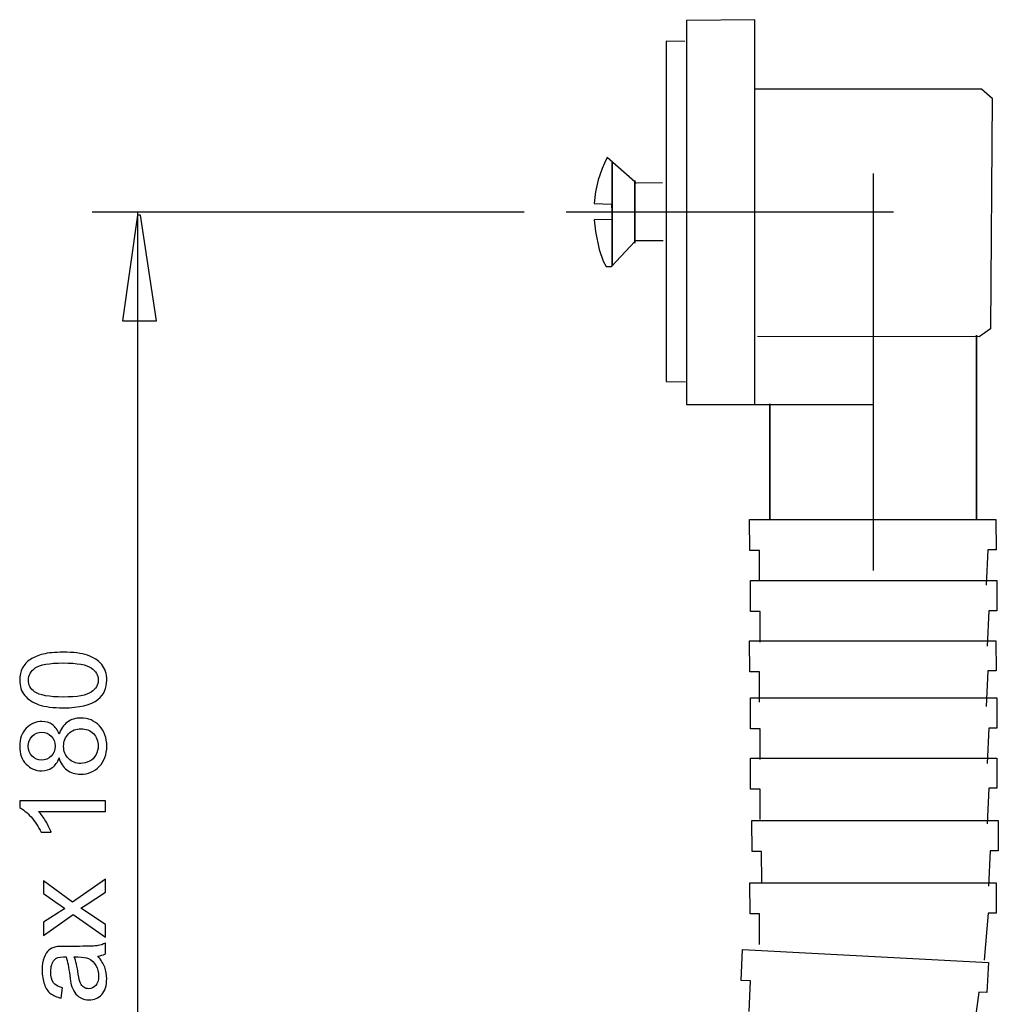
# Model space of a CAD drawing. Extents: x -49.4 to 49.4, y -35.2 to 35.2.
# Drawn here: x -1.2 to 21.9, y 5.2 to 28.5 of the extents above; entities that cross this region are included whole.
import ezdxf
from ezdxf.lldxf.tags import DXFTag

# ---------------------------------------------------------------- set-up
doc = ezdxf.new("R2010")
doc.units = 0
doc.header["$MEASUREMENT"] = 0
doc.layers.add('DEFAULT_1', color=7, linetype='CONTINUOUS')
tags = doc.linetypes.add('NEW_LINE2', pattern=[1.2, 0.5, -0.3, 0.1, -0.3]).pattern_tags.tags
tags[10:11] = [DXFTag(74, 4), DXFTag(75, 0), DXFTag(340, '0'), DXFTag(46, 1.0), DXFTag(50, 0.0), DXFTag(44, 0.0), DXFTag(45, 0.0)]
tags[8:9] = [DXFTag(74, 4), DXFTag(75, 0), DXFTag(340, '0'), DXFTag(46, 1.0), DXFTag(50, 0.0), DXFTag(44, 0.0), DXFTag(45, 0.0)]
tags[6:7] = [DXFTag(74, 4), DXFTag(75, 0), DXFTag(340, '0'), DXFTag(46, 1.0), DXFTag(50, 0.0), DXFTag(44, 0.0), DXFTag(45, 0.0)]
tags[4:5] = [DXFTag(74, 4), DXFTag(75, 0), DXFTag(340, '0'), DXFTag(46, 1.0), DXFTag(50, 0.0), DXFTag(44, 0.0), DXFTag(45, 0.0)]
tags = doc.linetypes.add('NEW_LINE3', pattern=[1.2, 0.5, -0.3, 0.1, -0.3]).pattern_tags.tags
tags[10:11] = [DXFTag(74, 4), DXFTag(75, 0), DXFTag(340, '0'), DXFTag(46, 1.0), DXFTag(50, 0.0), DXFTag(44, 0.0), DXFTag(45, 0.0)]
tags[8:9] = [DXFTag(74, 4), DXFTag(75, 0), DXFTag(340, '0'), DXFTag(46, 1.0), DXFTag(50, 0.0), DXFTag(44, 0.0), DXFTag(45, 0.0)]
tags[6:7] = [DXFTag(74, 4), DXFTag(75, 0), DXFTag(340, '0'), DXFTag(46, 1.0), DXFTag(50, 0.0), DXFTag(44, 0.0), DXFTag(45, 0.0)]
tags[4:5] = [DXFTag(74, 4), DXFTag(75, 0), DXFTag(340, '0'), DXFTag(46, 1.0), DXFTag(50, 0.0), DXFTag(44, 0.0), DXFTag(45, 0.0)]

msp = doc.modelspace()

# ---------------------------------------------------------------- linework, layer by layer
at = {"layer": 'DEFAULT_1', "color": 250}
for points, knots in [([(16.1723, 19.4256), (16.1723, 19.4256), (16.1723, 28.5297), (16.1723, 28.5297), (16.1723, 28.5297), (16.1723, 28.5297), (14.5505, 28.5125), (14.5505, 28.5125), (14.5505, 28.5125), (14.5505, 28.5125), (14.5506, 19.4142), (14.5506, 19.4142), (14.5506, 19.4142), (14.5506, 19.4142), (16.5224, 19.4142), (16.5224, 19.4142), (16.5224, 19.4142), (16.5224, 19.4142), (18.9774, 19.4142), (18.9774, 19.4142), (18.9774, 19.4142), (18.9774, 19.4142), (18.9774, 21.1278), (18.9774, 21.1278)], [0, 0, 0, 0, 0.1428571, 0.1428571, 0.1428571, 0.1428571, 0.2857143, 0.2857143, 0.2857143, 0.2857143, 0.4285714, 0.4285714, 0.4285714, 0.4285714, 0.5714286, 0.5714286, 0.5714286, 0.5714286, 0.7142857, 0.7142857, 0.7142857, 0.7142857, 1, 1, 1, 1]), ([(14.5161, 28.0101), (14.5161, 28.0101), (14.0714, 28.0226), (14.0714, 28.0226), (14.0714, 28.0226), (14.0714, 28.0226), (14.0714, 19.9614), (14.0714, 19.9614), (14.0714, 19.9614), (14.0714, 19.9614), (14.5308, 19.9545), (14.5308, 19.9545)], [0, 0, 0, 0, 0.25, 0.25, 0.25, 0.25, 0.5, 0.5, 0.5, 0.5, 1, 1, 1, 1]), ([(16.1723, 26.8956), (16.1723, 26.8956), (21.5414, 26.8956), (21.5414, 26.8956), (21.5414, 26.8956), (21.5414, 26.8956), (21.7884, 26.6724), (21.7884, 26.6724), (21.7884, 26.6724), (21.7884, 26.6724), (21.7506, 21.204), (21.7506, 21.204), (21.7506, 21.204), (21.7506, 21.204), (21.486, 21.015), (21.486, 21.015), (21.486, 21.015), (21.486, 21.015), (16.236, 21.0224), (16.236, 21.0224)], [0, 0, 0, 0, 0.1666667, 0.1666667, 0.1666667, 0.1666667, 0.3333333, 0.3333333, 0.3333333, 0.3333333, 0.5, 0.5, 0.5, 0.5, 0.6666667, 0.6666667, 0.6666667, 0.6666667, 1, 1, 1, 1]), ([(13.9857, 24.6685), (13.9857, 24.6685), (13.3616, 24.6602), (13.3616, 24.6602), (13.3616, 24.6602), (13.3616, 24.6602), (13.3301, 24.6876), (13.3301, 24.6876), (13.3301, 24.6876), (13.3301, 24.6876), (12.6708, 25.2615), (12.6708, 25.2615), (12.6708, 25.2615), (12.496, 24.9227), (12.3923, 24.5518), (12.3659, 24.1714), (12.3659, 24.1714), (12.3659, 24.1714), (12.7791, 24.1599), (12.7791, 24.1599), (12.7791, 24.1599), (12.7791, 24.1599), (12.7874, 23.793), (12.7874, 23.793), (12.7874, 23.793), (12.7874, 23.793), (12.3631, 23.7847), (12.3631, 23.7847), (12.3631, 23.7847), (12.3631, 23.7847), (12.3964, 23.5095), (12.3964, 23.5095), (12.3964, 23.5095), (12.3964, 23.5095), (12.4796, 23.0843), (12.4796, 23.0843), (12.4796, 23.0843), (12.4796, 23.0843), (12.5794, 22.8091), (12.5794, 22.8091), (12.5794, 22.8091), (12.5794, 22.8091), (12.646, 22.684), (12.646, 22.684), (12.646, 22.684), (12.646, 22.684), (12.7791, 22.684), (12.7791, 22.684), (12.7791, 22.684), (12.7791, 22.684), (13.3301, 23.2762), (13.3301, 23.2762), (13.3301, 23.2762), (13.3301, 23.2762), (13.3533, 23.3011), (13.3533, 23.3011), (13.3533, 23.3011), (13.3533, 23.3011), (14.0023, 23.3011), (14.0023, 23.3011)], [0, 0, 0, 0, 0.0625, 0.0625, 0.0625, 0.0625, 0.125, 0.125, 0.125, 0.125, 0.1875, 0.1875, 0.1875, 0.1875, 0.25, 0.25, 0.25, 0.25, 0.3125, 0.3125, 0.3125, 0.3125, 0.375, 0.375, 0.375, 0.375, 0.4375, 0.4375, 0.4375, 0.4375, 0.5, 0.5, 0.5, 0.5, 0.5625, 0.5625, 0.5625, 0.5625, 0.625, 0.625, 0.625, 0.625, 0.6875, 0.6875, 0.6875, 0.6875, 0.75, 0.75, 0.75, 0.75, 0.8125, 0.8125, 0.8125, 0.8125, 0.875, 0.875, 0.875, 0.875, 1, 1, 1, 1]), ([(12.7874, 22.6939), (12.7874, 22.6939), (12.7874, 23.793), (12.7874, 23.793), (12.7874, 23.793), (12.7874, 23.793), (12.7874, 25.1443), (12.7874, 25.1443), (12.7874, 25.1443), (12.7874, 25.1443), (12.7874, 22.6939), (12.7874, 22.6939)], [0, 0, 0, 0, 0.25, 0.25, 0.25, 0.25, 0.5, 0.5, 0.5, 0.5, 1, 1, 1, 1]), ([(13.3301, 24.719), (13.3301, 24.719), (13.3301, 24.6876), (13.3301, 24.6876), (13.3301, 24.6876), (13.3301, 24.6876), (13.3301, 23.2762), (13.3301, 23.2762), (13.3301, 23.2762), (13.3301, 23.2762), (13.3301, 23.2363), (13.3301, 23.2363), (13.3301, 23.2363), (13.3301, 23.2363), (13.3301, 23.2762), (13.3301, 23.2762), (13.3301, 23.2762), (13.3301, 23.2762), (13.3301, 24.6876), (13.3301, 24.6876), (13.3301, 24.6876), (13.3301, 24.6876), (13.3301, 24.719), (13.3301, 24.719)], [0, 0, 0, 0, 0.1428571, 0.1428571, 0.1428571, 0.1428571, 0.2857143, 0.2857143, 0.2857143, 0.2857143, 0.4285714, 0.4285714, 0.4285714, 0.4285714, 0.5714286, 0.5714286, 0.5714286, 0.5714286, 0.7142857, 0.7142857, 0.7142857, 0.7142857, 1, 1, 1, 1]), ([(1.1915, 21.3991), (1.1915, 21.3991), (1.5444, 23.8991), (1.5444, 23.8991), (1.5444, 23.8991), (1.5444, 23.8991), (1.6227, 23.8991), (1.6227, 23.8991), (1.6227, 23.8991), (1.6227, 23.8991), (1.999, 21.3991), (1.999, 21.3991), (1.999, 21.3991), (1.999, 21.3991), (1.1915, 21.3991), (1.1915, 21.3991)], [0, 0, 0, 0, 0.2, 0.2, 0.2, 0.2, 0.4, 0.4, 0.4, 0.4, 0.6, 0.6, 0.6, 0.6, 1, 1, 1, 1]), ([(21.4247, 21.0596), (21.4247, 21.0596), (21.4247, 16.6753), (21.4247, 16.6753), (21.4247, 16.6753), (21.4247, 16.6753), (21.4247, 21.0596), (21.4247, 21.0596)], [0, 0, 0, 0, 0.3333333, 0.3333333, 0.3333333, 0.3333333, 1, 1, 1, 1]), ([(16.5224, 19.4256), (16.5224, 19.4256), (16.5224, 19.4142), (16.5224, 19.4142), (16.5224, 19.4142), (16.5224, 19.4142), (16.5224, 16.6753), (16.5224, 16.6753), (16.5224, 16.6753), (16.5224, 16.6753), (16.5224, 19.4256), (16.5224, 19.4256)], [0, 0, 0, 0, 0.25, 0.25, 0.25, 0.25, 0.5, 0.5, 0.5, 0.5, 1, 1, 1, 1]), ([(16.2805, 15.2294), (16.2805, 15.2294), (16.2782, 15.9529), (16.2782, 15.9529), (16.2782, 15.9529), (16.2782, 15.9529), (16.0527, 15.9529), (16.0527, 15.9529), (16.0527, 15.9529), (16.0527, 15.9529), (16.0463, 16.686), (16.0463, 16.686), (16.0463, 16.686), (16.0463, 16.686), (21.8822, 16.686), (21.8822, 16.686), (21.8822, 16.686), (21.8822, 16.686), (21.8834, 15.9701), (21.8834, 15.9701), (21.8834, 15.9701), (21.8834, 15.9701), (21.6925, 15.9701), (21.6925, 15.9701), (21.6925, 15.9701), (21.6925, 15.9701), (21.6519, 15.132), (21.6519, 15.132)], [0, 0, 0, 0, 0.125, 0.125, 0.125, 0.125, 0.25, 0.25, 0.25, 0.25, 0.375, 0.375, 0.375, 0.375, 0.5, 0.5, 0.5, 0.5, 0.625, 0.625, 0.625, 0.625, 0.75, 0.75, 0.75, 0.75, 1, 1, 1, 1]), ([(16.2985, 13.7856), (16.2985, 13.7856), (16.2962, 14.5091), (16.2962, 14.5091), (16.2962, 14.5091), (16.2962, 14.5091), (16.0707, 14.5091), (16.0707, 14.5091), (16.0707, 14.5091), (16.0707, 14.5091), (16.0643, 15.2422), (16.0643, 15.2422), (16.0643, 15.2422), (16.0643, 15.2422), (21.9002, 15.2422), (21.9002, 15.2422), (21.9002, 15.2422), (21.9002, 15.2422), (21.9014, 14.5263), (21.9014, 14.5263), (21.9014, 14.5263), (21.9014, 14.5263), (21.7105, 14.5263), (21.7105, 14.5263), (21.7105, 14.5263), (21.7105, 14.5263), (21.6699, 13.6882), (21.6699, 13.6882)], [0, 0, 0, 0, 0.125, 0.125, 0.125, 0.125, 0.25, 0.25, 0.25, 0.25, 0.375, 0.375, 0.375, 0.375, 0.5, 0.5, 0.5, 0.5, 0.625, 0.625, 0.625, 0.625, 0.75, 0.75, 0.75, 0.75, 1, 1, 1, 1]), ([(16.2805, 12.3599), (16.2805, 12.3599), (16.2782, 13.0834), (16.2782, 13.0834), (16.2782, 13.0834), (16.2782, 13.0834), (16.0527, 13.0834), (16.0527, 13.0834), (16.0527, 13.0834), (16.0527, 13.0834), (16.0463, 13.8165), (16.0463, 13.8165), (16.0463, 13.8165), (16.0463, 13.8165), (21.8822, 13.8165), (21.8822, 13.8165), (21.8822, 13.8165), (21.8822, 13.8165), (21.8834, 13.1006), (21.8834, 13.1006), (21.8834, 13.1006), (21.8834, 13.1006), (21.6925, 13.1006), (21.6925, 13.1006), (21.6925, 13.1006), (21.6925, 13.1006), (21.6519, 12.2625), (21.6519, 12.2625)], [0, 0, 0, 0, 0.125, 0.125, 0.125, 0.125, 0.25, 0.25, 0.25, 0.25, 0.375, 0.375, 0.375, 0.375, 0.5, 0.5, 0.5, 0.5, 0.625, 0.625, 0.625, 0.625, 0.75, 0.75, 0.75, 0.75, 1, 1, 1, 1]), ([(-0.2101, 12.2276), (-0.4491, 12.2276), (-0.6415, 12.2521), (-0.7868, 12.3015), (-0.7868, 12.3015), (-0.9326, 12.3504), (-1.045, 12.4238), (-1.1241, 12.5207), (-1.1241, 12.5207), (-1.2031, 12.6176), (-1.2426, 12.7394), (-1.2426, 12.8861), (-1.2426, 12.8861), (-1.2426, 12.9948), (-1.2205, 13.0898), (-1.1767, 13.1716), (-1.1767, 13.1716), (-1.1335, 13.2535), (-1.0704, 13.3208), (-0.9881, 13.3744), (-0.9881, 13.3744), (-0.9058, 13.4275), (-0.8056, 13.4694), (-0.6876, 13.4995), (-0.6876, 13.4995), (-0.5695, 13.5301), (-0.4105, 13.5451), (-0.2101, 13.5451), (-0.2101, 13.5451), (0.0269, 13.5451), (0.2179, 13.5207), (0.3637, 13.4722), (0.3637, 13.4722), (0.5095, 13.4233), (0.6219, 13.3504), (0.7014, 13.2535), (0.7014, 13.2535), (0.7809, 13.1566), (0.8204, 13.0343), (0.8204, 12.8861), (0.8204, 12.8861), (0.8204, 12.6914), (0.7508, 12.5385), (0.6111, 12.4275), (0.6111, 12.4275), (0.4432, 12.2944), (0.169, 12.2276), (-0.2101, 12.2276)], [0, 0, 0, 0, 0.0769231, 0.0769231, 0.0769231, 0.0769231, 0.1538462, 0.1538462, 0.1538462, 0.1538462, 0.2307692, 0.2307692, 0.2307692, 0.2307692, 0.3076923, 0.3076923, 0.3076923, 0.3076923, 0.3846154, 0.3846154, 0.3846154, 0.3846154, 0.4615385, 0.4615385, 0.4615385, 0.4615385, 0.5384615, 0.5384615, 0.5384615, 0.5384615, 0.6153846, 0.6153846, 0.6153846, 0.6153846, 0.6923077, 0.6923077, 0.6923077, 0.6923077, 0.7692308, 0.7692308, 0.7692308, 0.7692308, 0.8461538, 0.8461538, 0.8461538, 0.8461538, 1, 1, 1, 1]), ([(-0.2101, 12.4826), (0.1215, 12.4826), (0.3421, 12.5216), (0.4521, 12.5992), (0.4521, 12.5992), (0.5617, 12.6768), (0.6168, 12.7723), (0.6168, 12.8861), (0.6168, 12.8861), (0.6168, 13.0004), (0.5613, 13.0959), (0.4512, 13.1735), (0.4512, 13.1735), (0.3411, 13.2511), (0.1205, 13.2902), (-0.2101, 13.2902), (-0.2101, 13.2902), (-0.5427, 13.2902), (-0.7638, 13.2511), (-0.8729, 13.1735), (-0.8729, 13.1735), (-0.9825, 13.0959), (-1.037, 12.9995), (-1.037, 12.8838), (-1.037, 12.8838), (-1.037, 12.7695), (-0.9886, 12.6787), (-0.8922, 12.6105), (-0.8922, 12.6105), (-0.7694, 12.5254), (-0.5417, 12.4826), (-0.2101, 12.4826)], [0, 0, 0, 0, 0.1111111, 0.1111111, 0.1111111, 0.1111111, 0.2222222, 0.2222222, 0.2222222, 0.2222222, 0.3333333, 0.3333333, 0.3333333, 0.3333333, 0.4444444, 0.4444444, 0.4444444, 0.4444444, 0.5555556, 0.5555556, 0.5555556, 0.5555556, 0.6666667, 0.6666667, 0.6666667, 0.6666667, 0.7777778, 0.7777778, 0.7777778, 0.7777778, 1, 1, 1, 1]), ([(16.2985, 11.0064), (16.2985, 11.0064), (16.2962, 11.7299), (16.2962, 11.7299), (16.2962, 11.7299), (16.2962, 11.7299), (16.0707, 11.7299), (16.0707, 11.7299), (16.0707, 11.7299), (16.0707, 11.7299), (16.0643, 12.463), (16.0643, 12.463), (16.0643, 12.463), (16.0643, 12.463), (21.9002, 12.463), (21.9002, 12.463), (21.9002, 12.463), (21.9002, 12.463), (21.9014, 11.7471), (21.9014, 11.7471), (21.9014, 11.7471), (21.9014, 11.7471), (21.7105, 11.7471), (21.7105, 11.7471), (21.7105, 11.7471), (21.7105, 11.7471), (21.6699, 10.909), (21.6699, 10.909)], [0, 0, 0, 0, 0.125, 0.125, 0.125, 0.125, 0.25, 0.25, 0.25, 0.25, 0.375, 0.375, 0.375, 0.375, 0.5, 0.5, 0.5, 0.5, 0.625, 0.625, 0.625, 0.625, 0.75, 0.75, 0.75, 0.75, 1, 1, 1, 1]), ([(-0.3094, 11.04), (-0.347, 10.9369), (-0.4006, 10.8607), (-0.4707, 10.8109), (-0.4707, 10.8109), (-0.5403, 10.7615), (-0.6241, 10.7366), (-0.7214, 10.7366), (-0.7214, 10.7366), (-0.8686, 10.7366), (-0.9919, 10.7893), (-1.0921, 10.8951), (-1.0921, 10.8951), (-1.1923, 11.0009), (-1.2426, 11.1411), (-1.2426, 11.3165), (-1.2426, 11.3165), (-1.2426, 11.4929), (-1.1913, 11.635), (-1.0888, 11.7427), (-1.0888, 11.7427), (-0.9862, 11.8499), (-0.8616, 11.9036), (-0.7144, 11.9036), (-0.7144, 11.9036), (-0.6208, 11.9036), (-0.5394, 11.8791), (-0.4698, 11.8302), (-0.4698, 11.8302), (-0.4006, 11.7808), (-0.347, 11.7065), (-0.3094, 11.6063), (-0.3094, 11.6063), (-0.2689, 11.73), (-0.204, 11.8245), (-0.1137, 11.8894), (-0.1137, 11.8894), (-0.0239, 11.9539), (0.0838, 11.9863), (0.2085, 11.9863), (0.2085, 11.9863), (0.3816, 11.9863), (0.5265, 11.9252), (0.644, 11.8034), (0.644, 11.8034), (0.7616, 11.6811), (0.8204, 11.5202), (0.8204, 11.3208), (0.8204, 11.3208), (0.8204, 11.1213), (0.7616, 10.9609), (0.6436, 10.8386), (0.6436, 10.8386), (0.5255, 10.7163), (0.3783, 10.6552), (0.2019, 10.6552), (0.2019, 10.6552), (0.0707, 10.6552), (-0.0394, 10.6886), (-0.1283, 10.7554), (-0.1283, 10.7554), (-0.2167, 10.8217), (-0.2774, 10.9167), (-0.3094, 11.04)], [0, 0, 0, 0, 0.0588235, 0.0588235, 0.0588235, 0.0588235, 0.1176471, 0.1176471, 0.1176471, 0.1176471, 0.1764706, 0.1764706, 0.1764706, 0.1764706, 0.2352941, 0.2352941, 0.2352941, 0.2352941, 0.2941176, 0.2941176, 0.2941176, 0.2941176, 0.3529412, 0.3529412, 0.3529412, 0.3529412, 0.4117647, 0.4117647, 0.4117647, 0.4117647, 0.4705882, 0.4705882, 0.4705882, 0.4705882, 0.5294118, 0.5294118, 0.5294118, 0.5294118, 0.5882353, 0.5882353, 0.5882353, 0.5882353, 0.6470588, 0.6470588, 0.6470588, 0.6470588, 0.7058824, 0.7058824, 0.7058824, 0.7058824, 0.7647059, 0.7647059, 0.7647059, 0.7647059, 0.8235294, 0.8235294, 0.8235294, 0.8235294, 0.8823529, 0.8823529, 0.8823529, 0.8823529, 1, 1, 1, 1]), ([(0.2033, 10.9101), (0.2739, 10.9101), (0.3425, 10.9271), (0.4084, 10.9605), (0.4084, 10.9605), (0.4747, 10.9939), (0.526, 11.0437), (0.5622, 11.11), (0.5622, 11.11), (0.5984, 11.1764), (0.6168, 11.2474), (0.6168, 11.3236), (0.6168, 11.3236), (0.6168, 11.4421), (0.5787, 11.54), (0.502, 11.6171), (0.502, 11.6171), (0.4258, 11.6942), (0.3289, 11.7328), (0.2113, 11.7328), (0.2113, 11.7328), (0.0918, 11.7328), (-0.0069, 11.6933), (-0.085, 11.6138), (-0.085, 11.6138), (-0.1631, 11.5343), (-0.2021, 11.4346), (-0.2021, 11.3151), (-0.2021, 11.3151), (-0.2021, 11.1985), (-0.1636, 11.102), (-0.0864, 11.0254), (-0.0864, 11.0254), (-0.0088, 10.9487), (0.0876, 10.9101), (0.2033, 10.9101)], [0, 0, 0, 0, 0.1, 0.1, 0.1, 0.1, 0.2, 0.2, 0.2, 0.2, 0.3, 0.3, 0.3, 0.3, 0.4, 0.4, 0.4, 0.4, 0.5, 0.5, 0.5, 0.5, 0.6, 0.6, 0.6, 0.6, 0.7, 0.7, 0.7, 0.7, 0.8, 0.8, 0.8, 0.8, 1, 1, 1, 1]), ([(-0.7299, 10.9901), (-0.6344, 10.9901), (-0.5563, 11.0211), (-0.4956, 11.0823), (-0.4956, 11.0823), (-0.435, 11.1439), (-0.4044, 11.2239), (-0.4044, 11.3222), (-0.4044, 11.3222), (-0.4044, 11.4177), (-0.4345, 11.4962), (-0.4947, 11.5574), (-0.4947, 11.5574), (-0.5549, 11.6185), (-0.6288, 11.6486), (-0.7158, 11.6486), (-0.7158, 11.6486), (-0.807, 11.6486), (-0.8832, 11.6176), (-0.9453, 11.5545), (-0.9453, 11.5545), (-1.0074, 11.4915), (-1.0385, 11.4134), (-1.0385, 11.3194), (-1.0385, 11.3194), (-1.0385, 11.2248), (-1.0079, 11.1463), (-0.9477, 11.0837), (-0.9477, 11.0837), (-0.887, 11.0211), (-0.8141, 10.9901), (-0.7299, 10.9901)], [0, 0, 0, 0, 0.1111111, 0.1111111, 0.1111111, 0.1111111, 0.2222222, 0.2222222, 0.2222222, 0.2222222, 0.3333333, 0.3333333, 0.3333333, 0.3333333, 0.4444444, 0.4444444, 0.4444444, 0.4444444, 0.5555556, 0.5555556, 0.5555556, 0.5555556, 0.6666667, 0.6666667, 0.6666667, 0.6666667, 0.7777778, 0.7777778, 0.7777778, 0.7777778, 1, 1, 1, 1]), ([(16.2985, 9.5807), (16.2985, 9.5807), (16.2962, 10.3042), (16.2962, 10.3042), (16.2962, 10.3042), (16.2962, 10.3042), (16.0707, 10.3042), (16.0707, 10.3042), (16.0707, 10.3042), (16.0707, 10.3042), (16.0643, 11.0373), (16.0643, 11.0373), (16.0643, 11.0373), (16.0643, 11.0373), (21.9002, 11.0373), (21.9002, 11.0373), (21.9002, 11.0373), (21.9002, 11.0373), (21.9014, 10.3214), (21.9014, 10.3214), (21.9014, 10.3214), (21.9014, 10.3214), (21.7105, 10.3214), (21.7105, 10.3214), (21.7105, 10.3214), (21.7105, 10.3214), (21.6699, 9.4833), (21.6699, 9.4833)], [0, 0, 0, 0, 0.125, 0.125, 0.125, 0.125, 0.25, 0.25, 0.25, 0.25, 0.375, 0.375, 0.375, 0.375, 0.5, 0.5, 0.5, 0.5, 0.625, 0.625, 0.625, 0.625, 0.75, 0.75, 0.75, 0.75, 1, 1, 1, 1]), ([(0.7861, 10.0226), (0.7861, 10.0226), (0.7861, 9.7747), (0.7861, 9.7747), (0.7861, 9.7747), (0.7861, 9.7747), (-0.7943, 9.7747), (-0.7943, 9.7747), (-0.7943, 9.7747), (-0.7374, 9.7149), (-0.6805, 9.6369), (-0.6236, 9.54), (-0.6236, 9.54), (-0.5667, 9.4426), (-0.5239, 9.3556), (-0.4956, 9.2784), (-0.4956, 9.2784), (-0.4956, 9.2784), (-0.7351, 9.2784), (-0.7351, 9.2784), (-0.7351, 9.2784), (-0.8004, 9.4172), (-0.8795, 9.5386), (-0.9721, 9.6425), (-0.9721, 9.6425), (-1.0653, 9.746), (-1.1551, 9.8198), (-1.2426, 9.8631), (-1.2426, 9.8631), (-1.2426, 9.8631), (-1.2426, 10.0226), (-1.2426, 10.0226), (-1.2426, 10.0226), (-1.2426, 10.0226), (0.7861, 10.0226), (0.7861, 10.0226)], [0, 0, 0, 0, 0.1, 0.1, 0.1, 0.1, 0.2, 0.2, 0.2, 0.2, 0.3, 0.3, 0.3, 0.3, 0.4, 0.4, 0.4, 0.4, 0.5, 0.5, 0.5, 0.5, 0.6, 0.6, 0.6, 0.6, 0.7, 0.7, 0.7, 0.7, 0.8, 0.8, 0.8, 0.8, 1, 1, 1, 1]), ([(16.3345, 8.1008), (16.3345, 8.1008), (16.3322, 8.8243), (16.3322, 8.8243), (16.3322, 8.8243), (16.3322, 8.8243), (16.1067, 8.8243), (16.1067, 8.8243), (16.1067, 8.8243), (16.1067, 8.8243), (16.1003, 9.5574), (16.1003, 9.5574), (16.1003, 9.5574), (16.1003, 9.5574), (21.9362, 9.5574), (21.9362, 9.5574), (21.9362, 9.5574), (21.9362, 9.5574), (21.9374, 8.8415), (21.9374, 8.8415), (21.9374, 8.8415), (21.9374, 8.8415), (21.7465, 8.8415), (21.7465, 8.8415), (21.7465, 8.8415), (21.7465, 8.8415), (21.7059, 8.0034), (21.7059, 8.0034)], [0, 0, 0, 0, 0.125, 0.125, 0.125, 0.125, 0.25, 0.25, 0.25, 0.25, 0.375, 0.375, 0.375, 0.375, 0.5, 0.5, 0.5, 0.5, 0.625, 0.625, 0.625, 0.625, 0.75, 0.75, 0.75, 0.75, 1, 1, 1, 1]), ([(0.7861, 6.7968), (0.7861, 6.7968), (0.0255, 7.3316), (0.0255, 7.3316), (0.0255, 7.3316), (0.0255, 7.3316), (-0.6772, 6.8368), (-0.6772, 6.8368), (-0.6772, 6.8368), (-0.6772, 6.8368), (-0.6772, 7.1467), (-0.6772, 7.1467), (-0.6772, 7.1467), (-0.6772, 7.1467), (-0.3343, 7.3716), (-0.3343, 7.3716), (-0.3343, 7.3716), (-0.2689, 7.4134), (-0.2144, 7.4478), (-0.1702, 7.4732), (-0.1702, 7.4732), (-0.2308, 7.5136), (-0.2845, 7.5508), (-0.3315, 7.5851), (-0.3315, 7.5851), (-0.3315, 7.5851), (-0.6772, 7.8316), (-0.6772, 7.8316), (-0.6772, 7.8316), (-0.6772, 7.8316), (-0.6772, 8.1279), (-0.6772, 8.1279), (-0.6772, 8.1279), (-0.6772, 8.1279), (0.0119, 7.6223), (0.0119, 7.6223), (0.0119, 7.6223), (0.0119, 7.6223), (0.7861, 8.1665), (0.7861, 8.1665), (0.7861, 8.1665), (0.7861, 8.1665), (0.7861, 7.8622), (0.7861, 7.8622), (0.7861, 7.8622), (0.7861, 7.8622), (0.3313, 7.5616), (0.3313, 7.5616), (0.3313, 7.5616), (0.3313, 7.5616), (0.2085, 7.4817), (0.2085, 7.4817), (0.2085, 7.4817), (0.2085, 7.4817), (0.7861, 7.0974), (0.7861, 7.0974), (0.7861, 7.0974), (0.7861, 7.0974), (0.7861, 6.7968), (0.7861, 6.7968)], [0, 0, 0, 0, 0.0625, 0.0625, 0.0625, 0.0625, 0.125, 0.125, 0.125, 0.125, 0.1875, 0.1875, 0.1875, 0.1875, 0.25, 0.25, 0.25, 0.25, 0.3125, 0.3125, 0.3125, 0.3125, 0.375, 0.375, 0.375, 0.375, 0.4375, 0.4375, 0.4375, 0.4375, 0.5, 0.5, 0.5, 0.5, 0.5625, 0.5625, 0.5625, 0.5625, 0.625, 0.625, 0.625, 0.625, 0.6875, 0.6875, 0.6875, 0.6875, 0.75, 0.75, 0.75, 0.75, 0.8125, 0.8125, 0.8125, 0.8125, 0.875, 0.875, 0.875, 0.875, 1, 1, 1, 1]), ([(16.2845, 6.6221), (16.2845, 6.6221), (16.2823, 7.3454), (16.2823, 7.3454), (16.2823, 7.3454), (16.2823, 7.3454), (16.0567, 7.3454), (16.0567, 7.3454), (16.0567, 7.3454), (16.0567, 7.3454), (16.0503, 8.0786), (16.0503, 8.0786), (16.0503, 8.0786), (16.0503, 8.0786), (21.8862, 8.0786), (21.8862, 8.0786), (21.8862, 8.0786), (21.8862, 8.0786), (21.8874, 7.3627), (21.8874, 7.3627), (21.8874, 7.3627), (21.8874, 7.3627), (21.6965, 7.3627), (21.6965, 7.3627), (21.6965, 7.3627), (21.6965, 7.3627), (21.6018, 6.2537), (21.6018, 6.2537)], [0, 0, 0, 0, 0.125, 0.125, 0.125, 0.125, 0.25, 0.25, 0.25, 0.25, 0.375, 0.375, 0.375, 0.375, 0.5, 0.5, 0.5, 0.5, 0.625, 0.625, 0.625, 0.625, 0.75, 0.75, 0.75, 0.75, 1, 1, 1, 1]), ([(0.6055, 6.3476), (0.6836, 6.2554), (0.7386, 6.167), (0.771, 6.0823), (0.771, 6.0823), (0.803, 5.9972), (0.819, 5.9059), (0.819, 5.8086), (0.819, 5.8086), (0.819, 5.6477), (0.78, 5.5245), (0.7014, 5.4379), (0.7014, 5.4379), (0.6229, 5.3518), (0.5222, 5.3086), (0.4004, 5.3086), (0.4004, 5.3086), (0.3284, 5.3086), (0.2631, 5.3246), (0.2038, 5.3575), (0.2038, 5.3575), (0.1445, 5.3899), (0.097, 5.4327), (0.0613, 5.4854), (0.0613, 5.4854), (0.0255, 5.5386), (-0.0018, 5.5978), (-0.0201, 5.6642), (-0.0201, 5.6642), (-0.0328, 5.7126), (-0.0455, 5.786), (-0.0573, 5.8843), (-0.0573, 5.8843), (-0.0813, 6.0847), (-0.1095, 6.2324), (-0.1429, 6.3269), (-0.1429, 6.3269), (-0.1767, 6.3279), (-0.1984, 6.3283), (-0.2073, 6.3283), (-0.2073, 6.3283), (-0.3084, 6.3283), (-0.3799, 6.3048), (-0.4209, 6.2578), (-0.4209, 6.2578), (-0.4773, 6.1947), (-0.5051, 6.1002), (-0.5051, 5.9755), (-0.5051, 5.9755), (-0.5051, 5.8589), (-0.4848, 5.7728), (-0.4439, 5.7168), (-0.4439, 5.7168), (-0.403, 5.6613), (-0.3306, 5.6204), (-0.2266, 5.5936), (-0.2266, 5.5936), (-0.2266, 5.5936), (-0.26, 5.3514), (-0.26, 5.3514), (-0.26, 5.3514), (-0.3635, 5.3735), (-0.4477, 5.4097), (-0.5112, 5.46), (-0.5112, 5.46), (-0.5751, 5.5104), (-0.6245, 5.5837), (-0.6589, 5.6792), (-0.6589, 5.6792), (-0.6932, 5.7747), (-0.7106, 5.8852), (-0.7106, 6.0113), (-0.7106, 6.0113), (-0.7106, 6.1364), (-0.6956, 6.2375), (-0.6664, 6.3156), (-0.6664, 6.3156), (-0.6368, 6.3937), (-0.6001, 6.4511), (-0.5554, 6.4882), (-0.5554, 6.4882), (-0.5107, 6.5249), (-0.4547, 6.5503), (-0.3865, 6.5654), (-0.3865, 6.5654), (-0.3442, 6.5734), (-0.268, 6.5776), (-0.1579, 6.5776), (-0.1579, 6.5776), (-0.1579, 6.5776), (0.1727, 6.5776), (0.1727, 6.5776), (0.1727, 6.5776), (0.4037, 6.5776), (0.5495, 6.5828), (0.6102, 6.5936), (0.6102, 6.5936), (0.6713, 6.604), (0.7301, 6.6251), (0.7861, 6.6562), (0.7861, 6.6562), (0.7861, 6.6562), (0.7861, 6.397), (0.7861, 6.397), (0.7861, 6.397), (0.7348, 6.3716), (0.6746, 6.3547), (0.6055, 6.3476)], [0, 0, 0, 0, 0.0357143, 0.0357143, 0.0357143, 0.0357143, 0.0714286, 0.0714286, 0.0714286, 0.0714286, 0.1071429, 0.1071429, 0.1071429, 0.1071429, 0.1428571, 0.1428571, 0.1428571, 0.1428571, 0.1785714, 0.1785714, 0.1785714, 0.1785714, 0.2142857, 0.2142857, 0.2142857, 0.2142857, 0.25, 0.25, 0.25, 0.25, 0.2857143, 0.2857143, 0.2857143, 0.2857143, 0.3214286, 0.3214286, 0.3214286, 0.3214286, 0.3571429, 0.3571429, 0.3571429, 0.3571429, 0.3928571, 0.3928571, 0.3928571, 0.3928571, 0.4285714, 0.4285714, 0.4285714, 0.4285714, 0.4642857, 0.4642857, 0.4642857, 0.4642857, 0.5, 0.5, 0.5, 0.5, 0.5357143, 0.5357143, 0.5357143, 0.5357143, 0.5714286, 0.5714286, 0.5714286, 0.5714286, 0.6071429, 0.6071429, 0.6071429, 0.6071429, 0.6428571, 0.6428571, 0.6428571, 0.6428571, 0.6785714, 0.6785714, 0.6785714, 0.6785714, 0.7142857, 0.7142857, 0.7142857, 0.7142857, 0.75, 0.75, 0.75, 0.75, 0.7857143, 0.7857143, 0.7857143, 0.7857143, 0.8214286, 0.8214286, 0.8214286, 0.8214286, 0.8571429, 0.8571429, 0.8571429, 0.8571429, 0.8928571, 0.8928571, 0.8928571, 0.8928571, 0.9285714, 0.9285714, 0.9285714, 0.9285714, 1, 1, 1, 1]), ([(0.0514, 6.3269), (0.0885, 6.2366), (0.1196, 6.1016), (0.1455, 5.9219), (0.1455, 5.9219), (0.16, 5.8199), (0.1765, 5.7474), (0.1948, 5.7056), (0.1948, 5.7056), (0.2132, 5.6632), (0.24, 5.6303), (0.2758, 5.6077), (0.2758, 5.6077), (0.311, 5.5847), (0.3501, 5.5729), (0.3933, 5.5729), (0.3933, 5.5729), (0.4597, 5.5729), (0.5147, 5.5983), (0.5589, 5.6482), (0.5589, 5.6482), (0.6027, 5.698), (0.6248, 5.7714), (0.6248, 5.8678), (0.6248, 5.8678), (0.6248, 5.9633), (0.6041, 6.0485), (0.5622, 6.1228), (0.5622, 6.1228), (0.5203, 6.1971), (0.463, 6.2521), (0.3905, 6.2869), (0.3905, 6.2869), (0.3345, 6.3137), (0.2518, 6.3269), (0.1426, 6.3269), (0.1426, 6.3269), (0.1426, 6.3269), (0.0514, 6.3269), (0.0514, 6.3269)], [0, 0, 0, 0, 0.0909091, 0.0909091, 0.0909091, 0.0909091, 0.1818182, 0.1818182, 0.1818182, 0.1818182, 0.2727273, 0.2727273, 0.2727273, 0.2727273, 0.3636364, 0.3636364, 0.3636364, 0.3636364, 0.4545455, 0.4545455, 0.4545455, 0.4545455, 0.5454545, 0.5454545, 0.5454545, 0.5454545, 0.6363636, 0.6363636, 0.6363636, 0.6363636, 0.7272727, 0.7272727, 0.7272727, 0.7272727, 0.8181818, 0.8181818, 0.8181818, 0.8181818, 1, 1, 1, 1]), ([(16.0341, 5.0353), (16.0341, 5.0353), (16.0697, 5.7578), (16.0697, 5.7578), (16.0697, 5.7578), (16.0697, 5.7578), (15.8444, 5.7696), (15.8444, 5.7696), (15.8444, 5.7696), (15.8444, 5.7696), (15.8764, 6.5021), (15.8764, 6.5021), (15.8764, 6.5021), (15.8764, 6.5021), (21.7044, 6.1966), (21.7044, 6.1966), (21.7044, 6.1966), (21.7044, 6.1966), (21.668, 5.4818), (21.668, 5.4818), (21.668, 5.4818), (21.668, 5.4818), (21.4774, 5.4918), (21.4774, 5.4918), (21.4774, 5.4918), (21.4774, 5.4918), (21.3247, 4.3892), (21.3247, 4.3892)], [0, 0, 0, 0, 0.125, 0.125, 0.125, 0.125, 0.25, 0.25, 0.25, 0.25, 0.375, 0.375, 0.375, 0.375, 0.5, 0.5, 0.5, 0.5, 0.625, 0.625, 0.625, 0.625, 0.75, 0.75, 0.75, 0.75, 1, 1, 1, 1])]:
    msp.add_open_spline(points, degree=3, knots=knots, dxfattribs=at)
at = {"layer": 'DEFAULT_1', "color": 250, "linetype": 'NEW_LINE2'}
msp.add_open_spline([(18.9736, 24.8894), (18.9736, 24.8894), (18.9736, 15.4818), (18.9736, 15.4818)], degree=3, dxfattribs=at)
at = {"layer": 'DEFAULT_1', "color": 250}
for points in [[(0.4729, 23.9776), (0.4729, 23.9776), (10.71, 23.9776), (10.71, 23.9776)], [(1.5462, 23.9776), (1.5462, 23.9776), (1.5462, -7.9791), (1.5462, -7.9791)]]:
    msp.add_open_spline(points, degree=3, dxfattribs=at)
at = {"layer": 'DEFAULT_1', "color": 250, "linetype": 'NEW_LINE3'}
msp.add_open_spline([(11.699, 23.9776), (11.699, 23.9776), (19.4575, 23.9776), (19.4575, 23.9776)], degree=3, dxfattribs=at)

doc.saveas('drawing.dxf')
